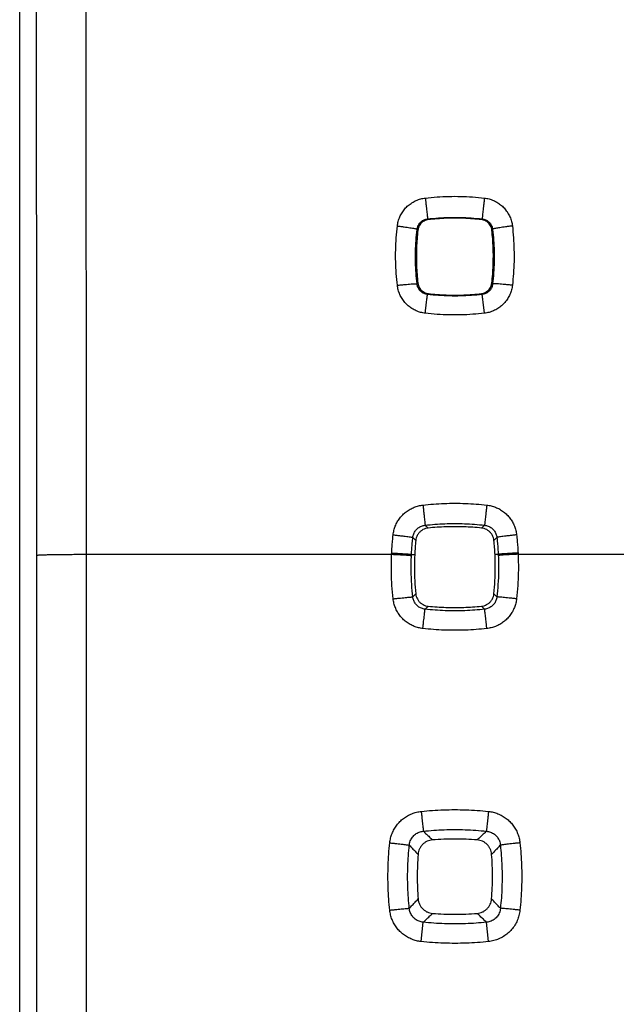
# Model space of a CAD drawing. Extents: x -58 to 46, y -24 to 47.
# Drawn here: x 12 to 18, y 5 to 15 of the extents above; entities that cross this region are included whole.
import ezdxf

# ---------------------------------------------------------------- set-up
doc = ezdxf.new("R2010")
doc.units = 0
doc.header["$LTSCALE"] = 16.335
doc.layers.get('0').update_dxf_attribs({"linetype": 'CONTINUOUS'})

msp = doc.modelspace()

# ---------------------------------------------------------------- linework, layer by layer
at = {"color": 7, "linetype": 'CONTINUOUS'}
msp.add_line((12.0789, -17.9257), (12.0789, 18.369), dxfattribs=at)
at = {"color": 9, "linetype": 'CONTINUOUS'}
for p, q in [((12.7519, 9.7217), (15.8259, 9.7217)), ((16.026, 9.7212), (16.0584, 9.7196)), ((16.8999, 9.7212), (16.8674, 9.7196)), ((17.1, 9.7217), (19.2259, 9.7217)), ((16.1231, 5.818), (16.1443, 6.0127)), ((16.8028, 5.818), (16.7816, 6.0127))]:
    msp.add_line(p, q, dxfattribs=at)
for points, knots in [([(12.252, 9.7122), (12.2518, 10.4914), (12.2509, 12.0491), (12.2485, 14.3836), (12.2451, 16.7138), (12.2406, 19.0381), (12.2369, 20.5854), (12.2348, 21.3578)], [0, 0, 0, 0, 0.200747, 0.401257, 0.601394, 0.801021, 1, 1, 1, 1]), ([(12.7519, 9.7217), (12.7517, 10.5053), (12.7508, 12.0716), (12.7484, 14.4192), (12.745, 16.7624), (12.7405, 19.0997), (12.7368, 20.6557), (12.7348, 21.4324)], [0, 0, 0, 0, 0.200747, 0.401257, 0.601394, 0.80102, 1, 1, 1, 1]), ([(15.8836, 13.0309), (15.8854, 13.0465), (15.8914, 13.0778), (15.9072, 13.1231), (15.9297, 13.1656), (15.9582, 13.2042), (15.992, 13.238), (16.0305, 13.2665), (16.0729, 13.289), (16.118, 13.3048), (16.1493, 13.3108), (16.1649, 13.3126)], [0, 0, 0, 0, 0.110191, 0.22183, 0.333849, 0.445203, 0.555891, 0.66683, 0.778426, 0.889955, 1, 1, 1, 1]), ([(16.1649, 13.3126), (16.2042, 13.3172), (16.2831, 13.3245), (16.4019, 13.33), (16.5213, 13.3301), (16.6411, 13.3246), (16.721, 13.3173), (16.7609, 13.3126)], [0, 0, 0, 0, 0.198582, 0.397604, 0.597347, 0.798046, 1, 1, 1, 1]), ([(16.1649, 13.3126), (16.1663, 13.3008), (16.169, 13.2774), (16.1729, 13.243), (16.1766, 13.2104), (16.1799, 13.1808), (16.1828, 13.155), (16.1849, 13.1339), (16.1868, 13.118), (16.1872, 13.1082), (16.1882, 13.1034), (16.1879, 13.1022)], [0, 0, 0, 0, 0.168905, 0.334175, 0.490524, 0.632949, 0.756896, 0.858399, 0.934214, 0.981917, 1, 1, 1, 1]), ([(16.7609, 13.3126), (16.7595, 13.3008), (16.7568, 13.2774), (16.7529, 13.243), (16.7492, 13.2104), (16.746, 13.1808), (16.7431, 13.155), (16.741, 13.1339), (16.739, 13.118), (16.7387, 13.1082), (16.7376, 13.1034), (16.7379, 13.1022)], [0, 0, 0, 0, 0.168905, 0.334175, 0.490523, 0.632949, 0.756896, 0.858399, 0.934214, 0.981917, 1, 1, 1, 1]), ([(16.7609, 13.3126), (16.7765, 13.3108), (16.8077, 13.3049), (16.8528, 13.2891), (16.8952, 13.2666), (16.9337, 13.2381), (16.9675, 13.2044), (16.996, 13.1658), (17.0185, 13.1234), (17.0345, 13.078), (17.0405, 13.0466), (17.0423, 13.0309)], [0, 0, 0, 0, 0.109709, 0.220917, 0.332596, 0.443734, 0.554374, 0.665451, 0.777329, 0.889201, 1, 1, 1, 1]), ([(16.0822, 12.9969), (16.0829, 13.0028), (16.0852, 13.0145), (16.0912, 13.0314), (16.0996, 13.0473), (16.1103, 13.0617), (16.123, 13.0743), (16.1375, 13.085), (16.1534, 13.0934), (16.1703, 13.0993), (16.1821, 13.1015), (16.1879, 13.1022)], [0, 0, 0, 0, 0.110004, 0.221473, 0.333376, 0.444676, 0.55537, 0.666375, 0.77809, 0.88978, 1, 1, 1, 1]), ([(16.1879, 13.1022), (16.2242, 13.1064), (16.2969, 13.1131), (16.4066, 13.1182), (16.5168, 13.1183), (16.6274, 13.1132), (16.7011, 13.1065), (16.7379, 13.1022)], [0, 0, 0, 0, 0.198581, 0.397612, 0.597334, 0.798042, 1, 1, 1, 1]), ([(16.1879, 13.1022), (16.1888, 13.1014), (16.1905, 13.0997), (16.1931, 13.0973), (16.1949, 13.0956), (16.1957, 13.0948)], [0, 0, 0, 0, 0.333514, 0.666857, 1, 1, 1, 1]), ([(16.7379, 13.1022), (16.7371, 13.1014), (16.7353, 13.0997), (16.7327, 13.0973), (16.731, 13.0956), (16.7301, 13.0948)], [0, 0, 0, 0, 0.333505, 0.666853, 1, 1, 1, 1]), ([(16.7379, 13.1022), (16.7438, 13.1015), (16.7555, 13.0993), (16.7724, 13.0934), (16.7883, 13.085), (16.8028, 13.0744), (16.8155, 13.0618), (16.8262, 13.0474), (16.8347, 13.0315), (16.8407, 13.0146), (16.8429, 13.0028), (16.8436, 12.9969)], [0, 0, 0, 0, 0.109893, 0.221255, 0.333053, 0.444259, 0.554908, 0.665931, 0.777695, 0.889404, 1, 1, 1, 1]), ([(15.8836, 12.433), (15.879, 12.4724), (15.8717, 12.5515), (15.8662, 12.6707), (15.8661, 12.7905), (15.8716, 12.9107), (15.879, 12.9908), (15.8836, 13.0309)], [0, 0, 0, 0, 0.198604, 0.397639, 0.597384, 0.798073, 1, 1, 1, 1]), ([(15.8836, 13.0309), (15.895, 13.0296), (15.9175, 13.0269), (15.9504, 13.0226), (15.9813, 13.0182), (16.0093, 13.0139), (16.0336, 13.0098), (16.0531, 13.006), (16.0683, 13.0028), (16.0765, 13), (16.082, 12.9983), (16.0822, 12.9969)], [0, 0, 0, 0, 0.170711, 0.336513, 0.492457, 0.633891, 0.756607, 0.856973, 0.932066, 0.979852, 1, 1, 1, 1]), ([(17.0423, 13.0309), (17.0309, 13.0296), (17.0083, 13.0269), (16.9754, 13.0226), (16.9445, 13.0182), (16.9166, 13.0139), (16.8923, 13.0098), (16.8728, 13.006), (16.8575, 13.0028), (16.8493, 13), (16.8439, 12.9983), (16.8436, 12.9969)], [0, 0, 0, 0, 0.170711, 0.336513, 0.492457, 0.633891, 0.756607, 0.856973, 0.932066, 0.979852, 1, 1, 1, 1]), ([(17.0423, 13.0309), (17.0468, 12.9915), (17.0541, 12.9124), (17.0597, 12.7932), (17.0597, 12.6734), (17.0543, 12.5532), (17.0469, 12.4731), (17.0423, 12.433)], [0, 0, 0, 0, 0.198559, 0.397571, 0.597315, 0.798027, 1, 1, 1, 1]), ([(16.0822, 12.4463), (16.078, 12.4826), (16.0713, 12.5555), (16.0662, 12.6653), (16.0661, 12.7756), (16.0712, 12.8863), (16.078, 12.96), (16.0822, 12.9969)], [0, 0, 0, 0, 0.198607, 0.397651, 0.597372, 0.798067, 1, 1, 1, 1]), ([(16.0822, 12.9969), (16.0831, 12.996), (16.0848, 12.9942), (16.0874, 12.9916), (16.0891, 12.9898), (16.0899, 12.9889)], [0, 0, 0, 0, 0.333554, 0.666881, 1, 1, 1, 1]), ([(16.8436, 12.9969), (16.8428, 12.996), (16.841, 12.9942), (16.8385, 12.9916), (16.8368, 12.9898), (16.8359, 12.9889)], [0, 0, 0, 0, 0.33355, 0.666879, 1, 1, 1, 1]), ([(16.8436, 12.9969), (16.8478, 12.9607), (16.8546, 12.8878), (16.8597, 12.778), (16.8597, 12.6678), (16.8547, 12.557), (16.8479, 12.4832), (16.8436, 12.4463)], [0, 0, 0, 0, 0.198559, 0.397578, 0.597299, 0.798018, 1, 1, 1, 1]), ([(15.8836, 12.433), (15.8963, 12.4345), (15.9213, 12.4373), (15.9576, 12.4409), (15.9911, 12.4439), (16.0208, 12.4463), (16.0449, 12.4475), (16.064, 12.4486), (16.0745, 12.4475), (16.0815, 12.4478), (16.0822, 12.4463)], [0, 0, 0, 0, 0.192616, 0.377853, 0.548819, 0.699161, 0.823307, 0.916697, 0.976021, 1, 1, 1, 1]), ([(16.1644, 12.1514), (16.1489, 12.1532), (16.1177, 12.1591), (16.0728, 12.1749), (16.0304, 12.1974), (15.992, 12.2258), (15.9582, 12.2596), (15.9298, 12.2981), (15.9073, 12.3406), (15.8914, 12.3859), (15.8854, 12.4173), (15.8836, 12.433)], [0, 0, 0, 0, 0.109582, 0.220723, 0.332382, 0.443532, 0.55419, 0.665308, 0.777316, 0.889493, 1, 1, 1, 1]), ([(16.0822, 12.4463), (16.0831, 12.4473), (16.0849, 12.4492), (16.0877, 12.4521), (16.0895, 12.454), (16.0904, 12.4549)], [0, 0, 0, 0, 0.333549, 0.666885, 1, 1, 1, 1]), ([(16.1874, 12.3408), (16.1816, 12.3415), (16.1699, 12.3437), (16.153, 12.3496), (16.1372, 12.358), (16.1227, 12.3687), (16.1101, 12.3814), (16.0995, 12.3958), (16.091, 12.4117), (16.0851, 12.4287), (16.0829, 12.4405), (16.0822, 12.4463)], [0, 0, 0, 0, 0.109687, 0.220878, 0.332555, 0.443692, 0.554315, 0.665387, 0.777351, 0.889502, 1, 1, 1, 1]), ([(16.8436, 12.4463), (16.843, 12.4405), (16.8408, 12.4287), (16.8348, 12.4118), (16.8264, 12.3958), (16.8158, 12.3814), (16.8031, 12.3687), (16.7887, 12.3581), (16.7729, 12.3497), (16.756, 12.3437), (16.7443, 12.3415), (16.7385, 12.3408)], [0, 0, 0, 0, 0.110439, 0.222232, 0.334323, 0.445664, 0.55628, 0.667139, 0.778689, 0.890243, 1, 1, 1, 1]), ([(17.0423, 12.433), (17.0405, 12.4173), (17.0345, 12.386), (17.0186, 12.3407), (16.9961, 12.2982), (16.9677, 12.2597), (16.9339, 12.2259), (16.8955, 12.1974), (16.8532, 12.175), (16.8082, 12.1592), (16.777, 12.1532), (16.7614, 12.1514)], [0, 0, 0, 0, 0.11043, 0.222257, 0.334392, 0.445778, 0.556429, 0.667302, 0.778834, 0.89033, 1, 1, 1, 1]), ([(16.8436, 12.4463), (16.8427, 12.4473), (16.8409, 12.4492), (16.8382, 12.4521), (16.8364, 12.454), (16.8355, 12.4549)], [0, 0, 0, 0, 0.332803, 0.666139, 1, 1, 1, 1]), ([(17.0423, 12.433), (17.0296, 12.4345), (17.0046, 12.4373), (16.9682, 12.4409), (16.9347, 12.4439), (16.9051, 12.4463), (16.8809, 12.4475), (16.8619, 12.4486), (16.8514, 12.4475), (16.8444, 12.4478), (16.8436, 12.4463)], [0, 0, 0, 0, 0.192616, 0.377853, 0.548819, 0.699161, 0.823307, 0.916697, 0.976021, 1, 1, 1, 1]), ([(16.1644, 12.1514), (16.1659, 12.1637), (16.1687, 12.1879), (16.1728, 12.2228), (16.1766, 12.2549), (16.1799, 12.2831), (16.1829, 12.3061), (16.1848, 12.3236), (16.1867, 12.3343), (16.1868, 12.3395), (16.1874, 12.3408)], [0, 0, 0, 0, 0.195281, 0.381951, 0.553402, 0.703561, 0.827113, 0.919684, 0.977997, 1, 1, 1, 1]), ([(16.1874, 12.3408), (16.1884, 12.3418), (16.1903, 12.3436), (16.1933, 12.3464), (16.1952, 12.3483), (16.1962, 12.3492)], [0, 0, 0, 0, 0.333499, 0.666863, 1, 1, 1, 1]), ([(16.7385, 12.3408), (16.7022, 12.3366), (16.6292, 12.3299), (16.5194, 12.3248), (16.409, 12.3247), (16.2982, 12.3298), (16.2243, 12.3366), (16.1874, 12.3408)], [0, 0, 0, 0, 0.198579, 0.397608, 0.59733, 0.798039, 1, 1, 1, 1]), ([(16.7385, 12.3408), (16.7375, 12.3418), (16.7355, 12.3436), (16.7326, 12.3464), (16.7306, 12.3483), (16.7297, 12.3492)], [0, 0, 0, 0, 0.332755, 0.666109, 1, 1, 1, 1]), ([(16.7614, 12.1514), (16.76, 12.1637), (16.7572, 12.1879), (16.7531, 12.2228), (16.7493, 12.2549), (16.7459, 12.2831), (16.743, 12.3061), (16.7411, 12.3236), (16.7391, 12.3343), (16.739, 12.3395), (16.7385, 12.3408)], [0, 0, 0, 0, 0.195281, 0.381951, 0.553402, 0.703561, 0.827113, 0.919684, 0.977997, 1, 1, 1, 1]), ([(16.7614, 12.1514), (16.7221, 12.1468), (16.6431, 12.1395), (16.5241, 12.1339), (16.4045, 12.1339), (16.2844, 12.1394), (16.2044, 12.1467), (16.1644, 12.1514)], [0, 0, 0, 0, 0.198581, 0.397601, 0.597343, 0.798042, 1, 1, 1, 1]), ([(16.1411, 10.2182), (16.1765, 10.2221), (16.2474, 10.2288), (16.3542, 10.2348), (16.4615, 10.2368), (16.5691, 10.2349), (16.677, 10.2289), (16.7488, 10.2222), (16.7848, 10.2182)], [0, 0, 0, 0, 0.165561, 0.331367, 0.497578, 0.664325, 0.831742, 1, 1, 1, 1]), ([(15.8412, 9.9179), (15.8428, 9.9329), (15.8482, 9.9629), (15.8623, 10.0065), (15.8822, 10.0481), (15.9076, 10.0866), (15.9378, 10.1212), (15.9723, 10.1514), (16.0106, 10.1768), (16.0521, 10.1968), (16.0959, 10.211), (16.126, 10.2165), (16.1411, 10.2182)], [0, 0, 0, 0, 0.0988, 0.198958, 0.299663, 0.400124, 0.499944, 0.599504, 0.699544, 0.800171, 0.900589, 1, 1, 1, 1]), ([(16.1411, 10.2182), (16.1425, 10.2054), (16.1453, 10.1804), (16.1494, 10.1439), (16.1531, 10.11), (16.1564, 10.0799), (16.1592, 10.0548), (16.1613, 10.0355), (16.1625, 10.0228), (16.1632, 10.0167), (16.1634, 10.0148)], [0, 0, 0, 0, 0.187734, 0.36939, 0.538234, 0.688005, 0.813151, 0.909032, 0.972094, 1, 1, 1, 1]), ([(16.7848, 10.2182), (16.7834, 10.2054), (16.7806, 10.1804), (16.7765, 10.1439), (16.7727, 10.11), (16.7694, 10.0799), (16.7667, 10.0548), (16.7646, 10.0355), (16.7633, 10.0228), (16.7626, 10.0167), (16.7625, 10.0148)], [0, 0, 0, 0, 0.187734, 0.36939, 0.538234, 0.688005, 0.813151, 0.909032, 0.972094, 1, 1, 1, 1]), ([(16.7848, 10.2182), (16.7998, 10.2165), (16.8298, 10.2111), (16.8734, 10.1969), (16.9149, 10.177), (16.9533, 10.1516), (16.9879, 10.1215), (17.018, 10.0869), (17.0434, 10.0485), (17.0634, 10.0069), (17.0776, 9.9631), (17.083, 9.933), (17.0847, 9.9179)], [0, 0, 0, 0, 0.098885, 0.198989, 0.299546, 0.399776, 0.499456, 0.599079, 0.699282, 0.800037, 0.900547, 1, 1, 1, 1]), ([(16.1634, 10.0148), (16.1963, 10.0185), (16.2623, 10.0246), (16.3618, 10.0302), (16.4616, 10.0321), (16.5617, 10.0303), (16.6621, 10.0247), (16.729, 10.0185), (16.7625, 10.0148)], [0, 0, 0, 0, 0.16556, 0.331374, 0.497577, 0.664315, 0.83174, 1, 1, 1, 1]), ([(16.0397, 9.8916), (16.0403, 9.8978), (16.0425, 9.9101), (16.0483, 9.9281), (16.0565, 9.9452), (16.067, 9.961), (16.0794, 9.9752), (16.0937, 9.9876), (16.1095, 9.9979), (16.1266, 10.0061), (16.1447, 10.0119), (16.1571, 10.0141), (16.1634, 10.0148)], [0, 0, 0, 0, 0.09878, 0.198831, 0.299422, 0.399771, 0.499504, 0.599018, 0.699066, 0.799759, 0.900335, 1, 1, 1, 1]), ([(16.1634, 10.0148), (16.1667, 10.0116), (16.1735, 10.0051), (16.1837, 9.9955), (16.1904, 9.9891), (16.1938, 9.9859)], [0, 0, 0, 0, 0.334099, 0.667435, 1, 1, 1, 1]), ([(16.7625, 10.0148), (16.7591, 10.0116), (16.7523, 10.0051), (16.7422, 9.9955), (16.7354, 9.9891), (16.732, 9.9859)], [0, 0, 0, 0, 0.3341, 0.667437, 1, 1, 1, 1]), ([(16.7625, 10.0148), (16.7687, 10.0141), (16.7811, 10.0119), (16.7991, 10.0062), (16.8162, 9.998), (16.8321, 9.9876), (16.8463, 9.9752), (16.8588, 9.9611), (16.8692, 9.9453), (16.8775, 9.9282), (16.8833, 9.9102), (16.8855, 9.8978), (16.8862, 9.8916)], [0, 0, 0, 0, 0.099151, 0.199443, 0.300121, 0.400396, 0.500052, 0.599596, 0.699682, 0.800296, 0.900661, 1, 1, 1, 1]), ([(15.8265, 9.7344), (15.8275, 9.7549), (15.8299, 9.7957), (15.8348, 9.8569), (15.8389, 9.8976), (15.8412, 9.9179)], [0, 0, 0, 0, 0.333379, 0.666674, 1, 1, 1, 1]), ([(15.8412, 9.9179), (15.8537, 9.9165), (15.8783, 9.9137), (15.914, 9.9094), (15.9472, 9.9054), (15.9765, 9.9016), (16.0009, 9.8982), (16.0197, 9.8957), (16.0318, 9.8933), (16.038, 9.8925), (16.0397, 9.8916)], [0, 0, 0, 0, 0.188712, 0.370713, 0.539449, 0.688845, 0.813526, 0.909009, 0.971883, 1, 1, 1, 1]), ([(16.026, 9.7212), (16.0269, 9.7402), (16.0291, 9.7781), (16.0337, 9.8349), (16.0375, 9.8727), (16.0397, 9.8916)], [0, 0, 0, 0, 0.333376, 0.666653, 1, 1, 1, 1]), ([(16.0397, 9.8916), (16.0429, 9.8882), (16.0494, 9.8813), (16.0592, 9.8711), (16.0656, 9.8642), (16.0689, 9.8608)], [0, 0, 0, 0, 0.334118, 0.667449, 1, 1, 1, 1]), ([(16.8862, 9.8916), (16.8829, 9.8882), (16.8764, 9.8813), (16.8667, 9.8711), (16.8602, 9.8642), (16.857, 9.8608)], [0, 0, 0, 0, 0.334119, 0.667451, 1, 1, 1, 1]), ([(17.0847, 9.9179), (17.0722, 9.9165), (17.0476, 9.9137), (17.0118, 9.9094), (16.9787, 9.9054), (16.9493, 9.9016), (16.9249, 9.8982), (16.9061, 9.8957), (16.894, 9.8933), (16.8879, 9.8925), (16.8862, 9.8916)], [0, 0, 0, 0, 0.188712, 0.370713, 0.539449, 0.688845, 0.813526, 0.909009, 0.971883, 1, 1, 1, 1]), ([(16.8862, 9.8916), (16.8883, 9.8727), (16.8922, 9.8349), (16.8967, 9.7781), (16.899, 9.7402), (16.8999, 9.7212)], [0, 0, 0, 0, 0.333354, 0.666627, 1, 1, 1, 1]), ([(17.0847, 9.9179), (17.087, 9.8976), (17.0911, 9.8569), (17.096, 9.7957), (17.0984, 9.7549), (17.0994, 9.7344)], [0, 0, 0, 0, 0.333334, 0.666628, 1, 1, 1, 1]), ([(15.8259, 9.7217), (15.826, 9.7238), (15.8262, 9.7281), (15.8264, 9.7323), (15.8265, 9.7344)], [0, 0, 0, 0, 0.500007, 1, 1, 1, 1]), ([(15.8265, 9.7344), (15.8391, 9.7338), (15.8638, 9.7326), (15.8997, 9.7307), (15.933, 9.7287), (15.9624, 9.7269), (15.987, 9.7251), (16.0059, 9.7238), (16.0181, 9.7223), (16.0243, 9.7219), (16.026, 9.7212)], [0, 0, 0, 0, 0.188799, 0.370844, 0.539592, 0.688978, 0.813635, 0.90909, 0.971932, 1, 1, 1, 1]), ([(17.0994, 9.7344), (17.0868, 9.7338), (17.0621, 9.7326), (17.0262, 9.7307), (16.9929, 9.7287), (16.9634, 9.7269), (16.9389, 9.7251), (16.92, 9.7238), (16.9078, 9.7223), (16.9016, 9.7219), (16.8999, 9.7212)], [0, 0, 0, 0, 0.188799, 0.370844, 0.539592, 0.688978, 0.813635, 0.90909, 0.971932, 1, 1, 1, 1]), ([(17.0994, 9.7344), (17.0995, 9.7323), (17.0997, 9.7281), (17.0999, 9.7238), (17.1, 9.7217)], [0, 0, 0, 0, 0.499993, 1, 1, 1, 1]), ([(12.252, 9.7122), (12.2533, 9.7135), (12.2606, 9.7131), (12.2732, 9.7153), (12.2952, 9.7158), (12.3242, 9.7171), (12.3606, 9.718), (12.4034, 9.7189), (12.4521, 9.7197), (12.5058, 9.7204), (12.5637, 9.7209), (12.6247, 9.7213), (12.6878, 9.7216), (12.7304, 9.7217), (12.7519, 9.7217)], [0, 0, 0, 0, 0.010893, 0.038158, 0.081471, 0.14013, 0.213162, 0.299352, 0.397258, 0.505244, 0.621505, 0.744097, 0.87097, 1, 1, 1, 1]), ([(12.252, -9.2688), (12.2525, -7.6871), (12.2533, -4.5236), (12.2537, 0.2217), (12.2533, 4.9669), (12.2525, 8.1304), (12.252, 9.7122)], [0, 0, 0, 0, 0.249996, 0.5, 0.750004, 1, 1, 1, 1]), ([(12.7519, -9.2783), (12.7525, -7.695), (12.7533, -4.5284), (12.7537, 0.2217), (12.7533, 4.9717), (12.7525, 8.1384), (12.7519, 9.7217)], [0, 0, 0, 0, 0.249996, 0.5, 0.750004, 1, 1, 1, 1]), ([(15.8412, 9.2729), (15.8361, 9.3177), (15.8278, 9.4125), (15.8219, 9.5622), (15.8235, 9.667), (15.8259, 9.7217)], [0, 0, 0, 0, 0.301357, 0.634537, 1, 1, 1, 1]), ([(15.8259, 9.7217), (15.8385, 9.7211), (15.8632, 9.72), (15.8991, 9.7182), (15.9324, 9.7164), (15.9619, 9.7148), (15.9864, 9.7131), (16.0053, 9.7119), (16.0175, 9.7104), (16.0237, 9.71), (16.0254, 9.7093)], [0, 0, 0, 0, 0.188804, 0.370852, 0.539601, 0.688986, 0.813642, 0.909095, 0.971935, 1, 1, 1, 1]), ([(16.0396, 9.2917), (16.0349, 9.3335), (16.0271, 9.4216), (16.0217, 9.561), (16.0232, 9.6584), (16.0254, 9.7093)], [0, 0, 0, 0, 0.301374, 0.634558, 1, 1, 1, 1]), ([(16.0254, 9.7093), (16.0255, 9.7113), (16.0257, 9.7153), (16.0259, 9.7192), (16.026, 9.7212)], [0, 0, 0, 0, 0.499996, 1, 1, 1, 1]), ([(16.9004, 9.7093), (16.9026, 9.6585), (16.9042, 9.5611), (16.8987, 9.4217), (16.8909, 9.3335), (16.8862, 9.2917)], [0, 0, 0, 0, 0.365167, 0.698351, 1, 1, 1, 1]), ([(16.8999, 9.7212), (16.9, 9.7192), (16.9001, 9.7153), (16.9003, 9.7113), (16.9004, 9.7093)], [0, 0, 0, 0, 0.500005, 1, 1, 1, 1]), ([(17.1, 9.7217), (17.0874, 9.7211), (17.0627, 9.72), (17.0268, 9.7182), (16.9935, 9.7164), (16.964, 9.7148), (16.9394, 9.7131), (16.9206, 9.7119), (16.9083, 9.7104), (16.9021, 9.71), (16.9004, 9.7093)], [0, 0, 0, 0, 0.188804, 0.370852, 0.539601, 0.688986, 0.813642, 0.909095, 0.971935, 1, 1, 1, 1]), ([(17.1, 9.7217), (17.1023, 9.667), (17.104, 9.5623), (17.0981, 9.4126), (17.0897, 9.3178), (17.0847, 9.2729)], [0, 0, 0, 0, 0.365193, 0.698373, 1, 1, 1, 1]), ([(15.8412, 9.2729), (15.8536, 9.2743), (15.8782, 9.277), (15.9138, 9.2808), (15.9469, 9.2842), (15.9762, 9.2871), (16.0006, 9.2893), (16.0194, 9.291), (16.0317, 9.2915), (16.0378, 9.2921), (16.0396, 9.2917)], [0, 0, 0, 0, 0.18895, 0.371061, 0.539812, 0.689161, 0.813764, 0.909163, 0.971963, 1, 1, 1, 1]), ([(16.1404, 8.9733), (16.1255, 8.9749), (16.0956, 8.9803), (16.0522, 8.9943), (16.0107, 9.0142), (15.9724, 9.0395), (15.9379, 9.0696), (15.9078, 9.104), (15.8825, 9.1423), (15.8625, 9.1838), (15.8483, 9.2276), (15.8429, 9.2578), (15.8412, 9.2729)], [0, 0, 0, 0, 0.098583, 0.198543, 0.299078, 0.399404, 0.499136, 0.59867, 0.698775, 0.799574, 0.900256, 1, 1, 1, 1]), ([(16.0396, 9.2917), (16.0429, 9.2952), (16.0496, 9.3022), (16.0595, 9.3126), (16.0661, 9.3196), (16.0694, 9.3231)], [0, 0, 0, 0, 0.334126, 0.667463, 1, 1, 1, 1]), ([(16.1627, 9.1682), (16.1565, 9.1689), (16.1442, 9.1711), (16.1263, 9.1768), (16.1092, 9.185), (16.0934, 9.1954), (16.0792, 9.2078), (16.0668, 9.222), (16.0564, 9.2378), (16.0483, 9.2549), (16.0425, 9.273), (16.0403, 9.2855), (16.0396, 9.2917)], [0, 0, 0, 0, 0.098745, 0.198736, 0.299243, 0.399492, 0.499121, 0.598556, 0.698584, 0.799348, 0.900086, 1, 1, 1, 1]), ([(16.8862, 9.2917), (16.8856, 9.2855), (16.8834, 9.2731), (16.8777, 9.2551), (16.8695, 9.2379), (16.8591, 9.2221), (16.8467, 9.2079), (16.8326, 9.1955), (16.8168, 9.1851), (16.7997, 9.1769), (16.7817, 9.1711), (16.7694, 9.1689), (16.7632, 9.1682)], [0, 0, 0, 0, 0.099386, 0.199836, 0.300585, 0.400846, 0.500422, 0.599857, 0.699838, 0.80037, 0.900683, 1, 1, 1, 1]), ([(17.0847, 9.2729), (17.083, 9.2578), (17.0776, 9.2278), (17.0635, 9.1842), (17.0436, 9.1427), (17.0183, 9.1043), (16.9882, 9.0698), (16.9538, 9.0397), (16.9155, 9.0144), (16.8741, 8.9945), (16.8305, 8.9804), (16.8005, 8.9749), (16.7854, 8.9733)], [0, 0, 0, 0, 0.099206, 0.199568, 0.300298, 0.400597, 0.500253, 0.599782, 0.699846, 0.800432, 0.900753, 1, 1, 1, 1]), ([(16.8862, 9.2917), (16.8829, 9.2952), (16.8763, 9.3022), (16.8664, 9.3126), (16.8598, 9.3196), (16.8565, 9.3231)], [0, 0, 0, 0, 0.334123, 0.667461, 1, 1, 1, 1]), ([(17.0847, 9.2729), (17.0722, 9.2743), (17.0477, 9.277), (17.012, 9.2808), (16.979, 9.2842), (16.9497, 9.2871), (16.9252, 9.2893), (16.9065, 9.291), (16.8942, 9.2915), (16.8881, 9.2921), (16.8862, 9.2917)], [0, 0, 0, 0, 0.18895, 0.371061, 0.539812, 0.689161, 0.813764, 0.909163, 0.971963, 1, 1, 1, 1]), ([(16.1404, 8.9733), (16.1418, 8.9856), (16.1445, 9.0098), (16.1485, 9.045), (16.1522, 9.0775), (16.1555, 9.1062), (16.1582, 9.1302), (16.1603, 9.1485), (16.1618, 9.1606), (16.1624, 9.1664), (16.1627, 9.1682)], [0, 0, 0, 0, 0.189757, 0.372232, 0.541018, 0.690191, 0.814516, 0.909627, 0.972187, 1, 1, 1, 1]), ([(16.1627, 9.1682), (16.1662, 9.1716), (16.1733, 9.1783), (16.1838, 9.1883), (16.1908, 9.1949), (16.1943, 9.1983)], [0, 0, 0, 0, 0.334132, 0.667469, 1, 1, 1, 1]), ([(16.7632, 9.1682), (16.7302, 9.1645), (16.664, 9.1583), (16.5643, 9.1527), (16.4643, 9.1508), (16.3639, 9.1526), (16.2633, 9.1582), (16.1962, 9.1645), (16.1627, 9.1682)], [0, 0, 0, 0, 0.165559, 0.331371, 0.497573, 0.664311, 0.831737, 1, 1, 1, 1]), ([(16.7632, 9.1682), (16.7596, 9.1716), (16.7526, 9.1783), (16.7421, 9.1883), (16.735, 9.1949), (16.7315, 9.1983)], [0, 0, 0, 0, 0.334133, 0.667469, 1, 1, 1, 1]), ([(16.7854, 8.9733), (16.784, 8.9856), (16.7813, 9.0098), (16.7774, 9.045), (16.7737, 9.0775), (16.7704, 9.1062), (16.7676, 9.1302), (16.7655, 9.1485), (16.7641, 9.1606), (16.7634, 9.1664), (16.7632, 9.1682)], [0, 0, 0, 0, 0.189758, 0.372232, 0.541018, 0.690192, 0.814516, 0.909627, 0.972187, 1, 1, 1, 1]), ([(16.7854, 8.9733), (16.75, 8.9693), (16.6789, 8.9626), (16.5718, 8.9566), (16.4644, 8.9545), (16.3566, 8.9565), (16.2485, 8.9625), (16.1765, 8.9692), (16.1404, 8.9733)], [0, 0, 0, 0, 0.165559, 0.331363, 0.497574, 0.664322, 0.83174, 1, 1, 1, 1]), ([(16.1242, 7.1298), (16.1615, 7.1338), (16.2362, 7.1405), (16.3487, 7.1466), (16.4615, 7.1486), (16.5747, 7.1467), (16.6882, 7.1406), (16.7638, 7.1339), (16.8016, 7.1298)], [0, 0, 0, 0, 0.165656, 0.331539, 0.497793, 0.664535, 0.831887, 1, 1, 1, 1]), ([(15.8073, 6.8133), (15.809, 6.8291), (15.8145, 6.8608), (15.8292, 6.9069), (15.8501, 6.9509), (15.8768, 6.9916), (15.9086, 7.028), (15.945, 7.0598), (15.9855, 7.0866), (16.0296, 7.1076), (16.0761, 7.1225), (16.1082, 7.1281), (16.1242, 7.1298)], [0, 0, 0, 0, 0.098617, 0.198653, 0.299231, 0.399537, 0.499087, 0.598311, 0.69821, 0.79905, 0.900104, 1, 1, 1, 1]), ([(16.1242, 7.1298), (16.1255, 7.1179), (16.128, 7.0944), (16.1317, 7.0601), (16.1351, 7.028), (16.1382, 6.9991), (16.1408, 6.9743), (16.1429, 6.9545), (16.1444, 6.9404), (16.1451, 6.9329), (16.1454, 6.9301)], [0, 0, 0, 0, 0.179122, 0.352861, 0.515567, 0.661944, 0.787233, 0.887355, 0.959055, 1, 1, 1, 1]), ([(16.8016, 7.1298), (16.8004, 7.1179), (16.7979, 7.0944), (16.7942, 7.0601), (16.7908, 7.028), (16.7877, 6.9991), (16.7851, 6.9743), (16.783, 6.9545), (16.7815, 6.9404), (16.7807, 6.9329), (16.7805, 6.9301)], [0, 0, 0, 0, 0.179122, 0.352861, 0.515567, 0.661944, 0.787233, 0.887355, 0.959055, 1, 1, 1, 1]), ([(16.8016, 7.1298), (16.8177, 7.1281), (16.8497, 7.1225), (16.8961, 7.1077), (16.9402, 7.0866), (16.9807, 7.06), (17.0171, 7.0282), (17.0489, 6.9918), (17.0756, 6.9513), (17.0965, 6.9073), (17.1113, 6.861), (17.1169, 6.8292), (17.1186, 6.8133)], [0, 0, 0, 0, 0.099859, 0.200596, 0.301361, 0.401341, 0.500567, 0.599825, 0.699796, 0.800363, 0.900705, 1, 1, 1, 1]), ([(16.0042, 6.7898), (16.0049, 6.7969), (16.0071, 6.8112), (16.0134, 6.8319), (16.0225, 6.8517), (16.0343, 6.8698), (16.0485, 6.886), (16.0647, 6.9001), (16.0829, 6.9118), (16.1027, 6.921), (16.1237, 6.9273), (16.1382, 6.9295), (16.1454, 6.9301)], [0, 0, 0, 0, 0.099305, 0.199517, 0.299923, 0.399808, 0.498823, 0.597537, 0.697073, 0.797854, 0.899271, 1, 1, 1, 1]), ([(16.1454, 6.9301), (16.1803, 6.9339), (16.2504, 6.9402), (16.3558, 6.9458), (16.4616, 6.9478), (16.5677, 6.9459), (16.6741, 6.9403), (16.745, 6.934), (16.7805, 6.9301)], [0, 0, 0, 0, 0.165663, 0.331551, 0.497792, 0.664522, 0.831878, 1, 1, 1, 1]), ([(16.1454, 6.9301), (16.1557, 6.9204), (16.1764, 6.9009), (16.2072, 6.8717), (16.2277, 6.8524), (16.2379, 6.8428)], [0, 0, 0, 0, 0.335641, 0.66897, 1, 1, 1, 1]), ([(16.7805, 6.9301), (16.7701, 6.9204), (16.7495, 6.9009), (16.7187, 6.8717), (16.6982, 6.8524), (16.6879, 6.8428)], [0, 0, 0, 0, 0.335646, 0.668974, 1, 1, 1, 1]), ([(16.7805, 6.9301), (16.7877, 6.9295), (16.8021, 6.9273), (16.8231, 6.921), (16.8429, 6.9119), (16.8611, 6.9001), (16.8773, 6.8861), (16.8915, 6.8699), (16.9032, 6.8518), (16.9124, 6.8321), (16.9187, 6.8113), (16.921, 6.797), (16.9216, 6.7898)], [0, 0, 0, 0, 0.100658, 0.20175, 0.302492, 0.402165, 0.50092, 0.599673, 0.69924, 0.799631, 0.900131, 1, 1, 1, 1]), ([(15.8073, 6.1344), (15.8033, 6.1717), (15.7965, 6.2466), (15.7905, 6.3593), (15.7884, 6.4724), (15.7904, 6.5859), (15.7964, 6.6996), (15.8032, 6.7754), (15.8073, 6.8133)], [0, 0, 0, 0, 0.165666, 0.331554, 0.497809, 0.664549, 0.831895, 1, 1, 1, 1]), ([(15.8073, 6.8133), (15.8191, 6.812), (15.8423, 6.8095), (15.8762, 6.8057), (15.9079, 6.8021), (15.9364, 6.7988), (15.9608, 6.7958), (15.9803, 6.7934), (15.9942, 6.7914), (16.0016, 6.7903), (16.0042, 6.7898)], [0, 0, 0, 0, 0.179608, 0.353519, 0.516171, 0.662365, 0.787426, 0.887359, 0.958974, 1, 1, 1, 1]), ([(16.0042, 6.1535), (16.0004, 6.1885), (15.9941, 6.2587), (15.9884, 6.3643), (15.9865, 6.4704), (15.9884, 6.5767), (15.994, 6.6833), (16.0004, 6.7543), (16.0042, 6.7898)], [0, 0, 0, 0, 0.165675, 0.331568, 0.497812, 0.664539, 0.831888, 1, 1, 1, 1]), ([(16.0042, 6.7898), (16.0141, 6.7794), (16.0337, 6.7587), (16.0631, 6.7277), (16.0826, 6.7072), (16.0923, 6.6969)], [0, 0, 0, 0, 0.335658, 0.668987, 1, 1, 1, 1]), ([(16.9216, 6.7898), (16.9118, 6.7794), (16.8921, 6.7587), (16.8628, 6.7277), (16.8432, 6.7072), (16.8335, 6.6969)], [0, 0, 0, 0, 0.335657, 0.668987, 1, 1, 1, 1]), ([(17.1186, 6.8133), (17.1068, 6.812), (17.0836, 6.8095), (17.0496, 6.8057), (17.0179, 6.8021), (16.9894, 6.7988), (16.9651, 6.7958), (16.9456, 6.7934), (16.9317, 6.7914), (16.9243, 6.7903), (16.9216, 6.7898)], [0, 0, 0, 0, 0.179608, 0.353519, 0.516171, 0.662365, 0.787426, 0.887359, 0.958974, 1, 1, 1, 1]), ([(16.9216, 6.7898), (16.9254, 6.7548), (16.9317, 6.6846), (16.9374, 6.579), (16.9394, 6.473), (16.9375, 6.3666), (16.9319, 6.2601), (16.9255, 6.189), (16.9217, 6.1535)], [0, 0, 0, 0, 0.165649, 0.331528, 0.497767, 0.664499, 0.831863, 1, 1, 1, 1]), ([(17.1186, 6.8133), (17.1226, 6.7759), (17.1293, 6.701), (17.1354, 6.5883), (17.1375, 6.4752), (17.1355, 6.3618), (17.1294, 6.248), (17.1227, 6.1723), (17.1186, 6.1344)], [0, 0, 0, 0, 0.165644, 0.331519, 0.49777, 0.664515, 0.831874, 1, 1, 1, 1]), ([(15.8073, 6.1344), (15.8191, 6.1356), (15.8422, 6.1381), (15.8761, 6.1416), (15.9078, 6.1449), (15.9362, 6.1477), (15.9606, 6.15), (15.9801, 6.1518), (15.994, 6.1529), (16.0014, 6.1534), (16.0042, 6.1535)], [0, 0, 0, 0, 0.179723, 0.35368, 0.516329, 0.662489, 0.787504, 0.887394, 0.958981, 1, 1, 1, 1]), ([(16.0042, 6.1535), (16.0141, 6.164), (16.0339, 6.185), (16.0636, 6.2164), (16.0833, 6.2372), (16.0931, 6.2476)], [0, 0, 0, 0, 0.335703, 0.669032, 1, 1, 1, 1]), ([(16.1443, 6.0127), (16.1371, 6.0133), (16.1229, 6.0156), (16.1021, 6.0218), (16.0824, 6.0309), (16.0643, 6.0426), (16.0481, 6.0567), (16.0341, 6.0729), (16.0224, 6.091), (16.0133, 6.1108), (16.007, 6.1318), (16.0048, 6.1463), (16.0042, 6.1535)], [0, 0, 0, 0, 0.099441, 0.199718, 0.300112, 0.399914, 0.498791, 0.597354, 0.696783, 0.797549, 0.899059, 1, 1, 1, 1]), ([(16.9217, 6.1535), (16.921, 6.1455), (16.9184, 6.1294), (16.9109, 6.1064), (16.9, 6.0848), (16.886, 6.0654), (16.8692, 6.0486), (16.8499, 6.0345), (16.8284, 6.0235), (16.8055, 6.016), (16.7896, 6.0134), (16.7816, 6.0127)], [0, 0, 0, 0, 0.112069, 0.22445, 0.3361, 0.446264, 0.555626, 0.66571, 0.777054, 0.888821, 1, 1, 1, 1]), ([(16.9217, 6.1535), (16.9118, 6.164), (16.8919, 6.185), (16.8623, 6.2164), (16.8426, 6.2372), (16.8328, 6.2476)], [0, 0, 0, 0, 0.335705, 0.669034, 1, 1, 1, 1]), ([(17.1186, 6.1344), (17.1068, 6.1356), (17.0836, 6.1381), (17.0498, 6.1416), (17.0181, 6.1449), (16.9896, 6.1477), (16.9653, 6.15), (16.9458, 6.1518), (16.9318, 6.1529), (16.9244, 6.1534), (16.9217, 6.1535)], [0, 0, 0, 0, 0.179723, 0.35368, 0.516329, 0.662489, 0.787504, 0.887394, 0.958981, 1, 1, 1, 1]), ([(16.1231, 5.818), (16.1073, 5.8197), (16.0757, 5.8253), (16.0296, 5.8399), (15.9858, 5.8608), (15.9452, 5.8874), (15.9088, 5.9191), (15.8771, 5.9554), (15.8505, 5.9958), (15.8295, 6.0398), (15.8146, 6.0863), (15.809, 6.1183), (15.8073, 6.1344)], [0, 0, 0, 0, 0.098633, 0.198661, 0.299201, 0.399439, 0.498894, 0.598026, 0.697879, 0.798751, 0.899915, 1, 1, 1, 1]), ([(16.1443, 6.0127), (16.1548, 6.0227), (16.1759, 6.0427), (16.2073, 6.0726), (16.2283, 6.0924), (16.2387, 6.1022)], [0, 0, 0, 0, 0.335717, 0.669045, 1, 1, 1, 1]), ([(16.7816, 6.0127), (16.771, 6.0227), (16.75, 6.0427), (16.7185, 6.0726), (16.6976, 6.0924), (16.6872, 6.1022)], [0, 0, 0, 0, 0.335714, 0.669044, 1, 1, 1, 1]), ([(17.1186, 6.1344), (17.1167, 6.1166), (17.1102, 6.0811), (17.0926, 6.0299), (17.0674, 5.982), (17.0356, 5.9387), (16.9977, 5.9009), (16.9545, 5.869), (16.9067, 5.8439), (16.8558, 5.8264), (16.8204, 5.8199), (16.8028, 5.818)], [0, 0, 0, 0, 0.111147, 0.223215, 0.335053, 0.445728, 0.555727, 0.666372, 0.777996, 0.889584, 1, 1, 1, 1]), ([(16.7816, 6.0127), (16.7465, 6.0089), (16.6762, 6.0026), (16.5704, 5.9969), (16.4642, 5.995), (16.3577, 5.9968), (16.251, 6.0025), (16.1798, 6.0089), (16.1443, 6.0127)], [0, 0, 0, 0, 0.165661, 0.331547, 0.497787, 0.664516, 0.831873, 1, 1, 1, 1]), ([(16.8028, 5.818), (16.7654, 5.814), (16.6904, 5.8073), (16.5776, 5.8012), (16.4643, 5.7991), (16.3507, 5.8011), (16.2369, 5.8071), (16.161, 5.8139), (16.1231, 5.818)], [0, 0, 0, 0, 0.165654, 0.331535, 0.497787, 0.664529, 0.831882, 1, 1, 1, 1])]:
    msp.add_open_spline(points, degree=3, knots=knots, dxfattribs=at)
at = {"color": 7, "linetype": 'CONTINUOUS'}
for points, knots in [([(16.7301, 13.0948), (16.671, 13.1014), (16.5522, 13.1103), (16.3736, 13.1103), (16.2549, 13.1014), (16.1957, 13.0948)], [0, 0, 0, 0, 0.333326, 0.666667, 1, 1, 1, 1]), ([(16.1957, 13.0948), (16.1881, 13.0939), (16.173, 13.0907), (16.1517, 13.0817), (16.1324, 13.0687), (16.1159, 13.0522), (16.103, 13.0329), (16.094, 13.0116), (16.0908, 12.9965), (16.0899, 12.9889)], [0, 0, 0, 0, 0.142433, 0.285032, 0.428046, 0.57192, 0.715035, 0.857524, 1, 1, 1, 1]), ([(16.8359, 12.9889), (16.8351, 12.9965), (16.8319, 13.0116), (16.8229, 13.0329), (16.8099, 13.0522), (16.7935, 13.0687), (16.7742, 13.0817), (16.7528, 13.0907), (16.7377, 13.0939), (16.7301, 13.0948)], [0, 0, 0, 0, 0.142433, 0.285032, 0.428046, 0.57192, 0.715034, 0.857524, 1, 1, 1, 1]), ([(16.0899, 12.9889), (16.0833, 12.9298), (16.0746, 12.8111), (16.0747, 12.6327), (16.0837, 12.514), (16.0904, 12.4549)], [0, 0, 0, 0, 0.333326, 0.666669, 1, 1, 1, 1]), ([(16.8355, 12.4549), (16.8422, 12.514), (16.8511, 12.6327), (16.8513, 12.8111), (16.8425, 12.9298), (16.8359, 12.9889)], [0, 0, 0, 0, 0.333323, 0.666666, 1, 1, 1, 1]), ([(16.0904, 12.4549), (16.0912, 12.4473), (16.0944, 12.4322), (16.1035, 12.4109), (16.1164, 12.3917), (16.1329, 12.3752), (16.1522, 12.3623), (16.1735, 12.3533), (16.1886, 12.3501), (16.1962, 12.3492)], [0, 0, 0, 0, 0.142434, 0.285033, 0.428047, 0.57192, 0.715034, 0.857523, 1, 1, 1, 1]), ([(16.7297, 12.3492), (16.7373, 12.3501), (16.7524, 12.3533), (16.7737, 12.3623), (16.793, 12.3752), (16.8094, 12.3917), (16.8224, 12.4109), (16.8314, 12.4322), (16.8346, 12.4473), (16.8355, 12.4549)], [0, 0, 0, 0, 0.142434, 0.285033, 0.428047, 0.57192, 0.715034, 0.857523, 1, 1, 1, 1]), ([(16.1962, 12.3492), (16.2552, 12.3426), (16.3738, 12.3337), (16.5521, 12.3337), (16.6706, 12.3426), (16.7297, 12.3492)], [0, 0, 0, 0, 0.333325, 0.666667, 1, 1, 1, 1]), ([(16.1938, 9.9859), (16.1848, 9.985), (16.1668, 9.9814), (16.1415, 9.9708), (16.1186, 9.9555), (16.0992, 9.936), (16.0839, 9.9131), (16.0734, 9.8878), (16.0698, 9.8699), (16.0689, 9.8608)], [0, 0, 0, 0, 0.142481, 0.285209, 0.428115, 0.571878, 0.714866, 0.857487, 1, 1, 1, 1]), ([(16.732, 9.9859), (16.6725, 9.992), (16.5528, 10.0001), (16.373, 10.0001), (16.2534, 9.992), (16.1938, 9.9859)], [0, 0, 0, 0, 0.333296, 0.666693, 1, 1, 1, 1]), ([(16.857, 9.8608), (16.8561, 9.8699), (16.8525, 9.8878), (16.842, 9.9131), (16.8267, 9.936), (16.8072, 9.9555), (16.7843, 9.9708), (16.759, 9.9814), (16.7411, 9.985), (16.732, 9.9859)], [0, 0, 0, 0, 0.142479, 0.285208, 0.428115, 0.571878, 0.714867, 0.857488, 1, 1, 1, 1]), ([(16.0689, 9.8608), (16.0665, 9.8373), (16.0624, 9.7903), (16.0596, 9.7432), (16.0584, 9.7196)], [0, 0, 0, 0, 0.499928, 1, 1, 1, 1]), ([(16.8674, 9.7196), (16.8663, 9.7432), (16.8634, 9.7903), (16.8593, 9.8373), (16.857, 9.8608)], [0, 0, 0, 0, 0.500067, 1, 1, 1, 1]), ([(16.0584, 9.7196), (16.0564, 9.6755), (16.0544, 9.5872), (16.0581, 9.4549), (16.0649, 9.367), (16.0694, 9.3231)], [0, 0, 0, 0, 0.333689, 0.666856, 1, 1, 1, 1]), ([(16.8565, 9.3231), (16.861, 9.367), (16.8678, 9.4549), (16.8715, 9.5872), (16.8695, 9.6755), (16.8674, 9.7196)], [0, 0, 0, 0, 0.333142, 0.666311, 1, 1, 1, 1]), ([(16.0694, 9.3231), (16.0703, 9.3141), (16.0739, 9.2962), (16.0844, 9.2709), (16.0997, 9.248), (16.1192, 9.2286), (16.1421, 9.2133), (16.1674, 9.2028), (16.1853, 9.1992), (16.1943, 9.1983)], [0, 0, 0, 0, 0.142479, 0.285207, 0.428115, 0.571876, 0.714866, 0.857487, 1, 1, 1, 1]), ([(16.7315, 9.1983), (16.7406, 9.1992), (16.7585, 9.2028), (16.7838, 9.2133), (16.8067, 9.2286), (16.8261, 9.248), (16.8414, 9.2709), (16.852, 9.2962), (16.8556, 9.3141), (16.8565, 9.3231)], [0, 0, 0, 0, 0.14248, 0.285208, 0.428115, 0.571877, 0.714866, 0.857487, 1, 1, 1, 1]), ([(16.1943, 9.1983), (16.2538, 9.1922), (16.3732, 9.1842), (16.5527, 9.1842), (16.6721, 9.1922), (16.7315, 9.1983)], [0, 0, 0, 0, 0.333166, 0.666826, 1, 1, 1, 1]), ([(16.688, 6.8428), (16.6131, 6.8486), (16.4629, 6.8545), (16.3127, 6.8486), (16.2379, 6.8428)], [0, 0, 0, 0, 0.500002, 1, 1, 1, 1]), ([(16.2379, 6.8428), (16.2286, 6.842), (16.21, 6.8389), (16.1835, 6.8295), (16.159, 6.8155), (16.1375, 6.7974), (16.1194, 6.7758), (16.1055, 6.7514), (16.0961, 6.7248), (16.093, 6.7062), (16.0923, 6.6969)], [0, 0, 0, 0, 0.125316, 0.250485, 0.374958, 0.499996, 0.625095, 0.749571, 0.874659, 1, 1, 1, 1]), ([(16.8335, 6.6969), (16.8328, 6.7062), (16.8297, 6.7248), (16.8203, 6.7514), (16.8064, 6.7758), (16.7884, 6.7974), (16.7668, 6.8155), (16.7424, 6.8295), (16.7159, 6.8389), (16.6973, 6.842), (16.688, 6.8428)], [0, 0, 0, 0, 0.125337, 0.250508, 0.374977, 0.500007, 0.625107, 0.749579, 0.874658, 1, 1, 1, 1]), ([(16.0923, 6.6969), (16.0866, 6.6222), (16.081, 6.4722), (16.0871, 6.3223), (16.0931, 6.2476)], [0, 0, 0, 0, 0.499989, 1, 1, 1, 1]), ([(16.8328, 6.2476), (16.8388, 6.3223), (16.8449, 6.4722), (16.8392, 6.6222), (16.8335, 6.6969)], [0, 0, 0, 0, 0.499986, 1, 1, 1, 1]), ([(16.0931, 6.2476), (16.0938, 6.2383), (16.0969, 6.2197), (16.1064, 6.1933), (16.1203, 6.1689), (16.1384, 6.1474), (16.1599, 6.1294), (16.1843, 6.1155), (16.2108, 6.1061), (16.2294, 6.103), (16.2387, 6.1022)], [0, 0, 0, 0, 0.125333, 0.250496, 0.374968, 0.500003, 0.625101, 0.749575, 0.874658, 1, 1, 1, 1]), ([(16.6872, 6.1022), (16.6965, 6.103), (16.715, 6.1061), (16.7415, 6.1155), (16.7659, 6.1294), (16.7875, 6.1474), (16.8055, 6.1689), (16.8195, 6.1933), (16.8289, 6.2198), (16.8321, 6.2383), (16.8328, 6.2476)], [0, 0, 0, 0, 0.12532, 0.250492, 0.374966, 0.499999, 0.625102, 0.74958, 0.87466, 1, 1, 1, 1]), ([(16.2387, 6.1022), (16.3133, 6.0964), (16.4629, 6.0906), (16.6126, 6.0964), (16.6872, 6.1022)], [0, 0, 0, 0, 0.499999, 1, 1, 1, 1])]:
    msp.add_open_spline(points, degree=3, knots=knots, dxfattribs=at)

doc.saveas('drawing.dxf')
